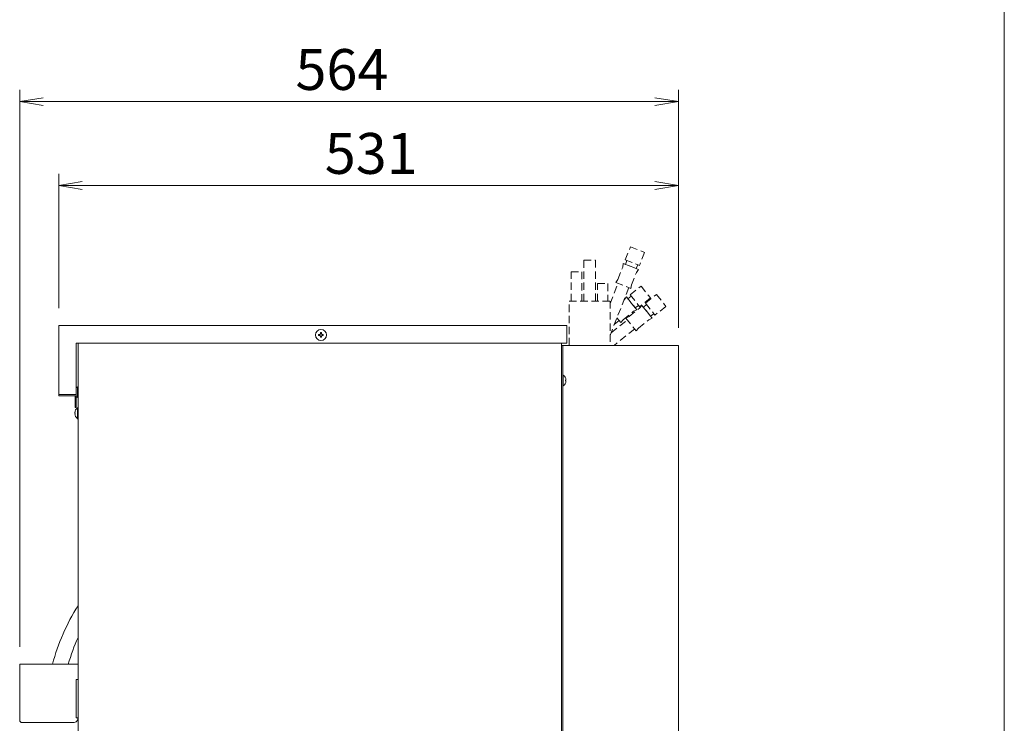
# Model space of a CAD drawing. Units: millimetres. Extents: x 932 to 5231, y -398 to 8154.
# Drawn here: x 4387 to 5231, y 6402 to 7005 of the extents above; entities that cross this region are included whole.
import ezdxf

# ---------------------------------------------------------------- set-up
doc = ezdxf.new("R2010")
doc.units = ezdxf.units.MM
doc.linetypes.add('DASHED2', pattern=[9.525, 6.35, -3.175])
doc.layers.get('0').update_dxf_attribs({"lineweight": 18})
for name, color, linetype, lineweight in [('AM_5', 51, 'Continuous', 18), ('図面枠', 111, 'Continuous', 15), ('弱線', 133, 'Continuous', 13), ('略図不要線', 252, 'DASHED2', 18)]:
    doc.layers.add(name, color=color, linetype=linetype, lineweight=lineweight)
doc.styles.get("Standard").update_dxf_attribs({"font": 'simplex.shx', "bigfont": 'bigfont.shx'})

# ---------------------------------------------------------------- blocks, each defined once
blk = doc.blocks.new('A$C33EF4011')
at = {"color": 0, "linetype": 'ByBlock', "lineweight": -2}
for p, q in [((78.7, -83.089), (76.7, -83.422)), ((78.7, -83.755), (76.7, -83.422)), ((76.7, -83.422), (78.7, -83.422)), ((131.1, -83.089), (133.1, -83.422)), ((131.1, -83.755), (133.1, -83.422)), ((133.1, -83.422), (131.1, -83.422)), ((82.05, -90.277), (80.05, -90.611)), ((82.05, -90.944), (80.05, -90.611)), ((80.05, -90.611), (82.05, -90.611)), ((131.1, -90.277), (133.1, -90.611)), ((131.1, -90.944), (133.1, -90.611)), ((133.1, -90.611), (131.1, -90.611))]:
    blk.add_line(p, q, dxfattribs=at)
at = {"layer": 'AM_5', "color": 4, "lineweight": 9}
for p, q in [((76.7, -130.111), (76.7, -82.422)), ((133.1, -102.811), (133.1, -82.422)), ((78.7, -83.422), (131.1, -83.422)), ((80.05, -101.111), (80.05, -89.611)), ((133.1, -102.811), (133.1, -89.611)), ((82.05, -90.611), (131.1, -90.611))]:
    blk.add_line(p, q, dxfattribs=at)
at = {"layer": '図面枠'}
blk.add_line((161.012, 38.567), (161.012, -246.518), dxfattribs=at)
at = {"layer": '略図不要線', "ltscale": 0.1}
for p, q in [((128.557, -96.983), (128.995, -95.865)), ((128.995, -95.865), (130.205, -96.34)), ((130.205, -96.34), (129.767, -97.457)), ((125, -100.511), (125, -97.011)), ((125, -97.011), (126, -97.011)), ((126, -97.011), (126, -100.511)), ((127.913, -98.664), (128.333, -97.593)), ((128.333, -97.593), (128.382, -97.29)), ((128.382, -97.29), (129.686, -97.801)), ((128.557, -96.983), (129.767, -97.457)), ((128.569, -97.363), (128.696, -97.037)), ((129.499, -97.728), (128.569, -97.363)), ((129.627, -97.403), (129.499, -97.728)), ((129.516, -98.057), (129.686, -97.801)), ((123.925, -100.511), (123.925, -98.011)), ((123.925, -98.011), (124.825, -98.011)), ((124.825, -98.011), (124.825, -100.511)), ((129.095, -99.128), (129.516, -98.057)), ((126.173, -100.511), (126.173, -99.011)), ((126.173, -99.011), (127.073, -99.011)), ((127.073, -99.011), (127.073, -100.511)), ((127.25, -100.723), (127.929, -98.992)), ((128.86, -99.357), (127.25, -103.461)), ((127.743, -98.919), (127.913, -98.664)), ((127.743, -98.919), (129.046, -99.431)), ((128.968, -99.975), (129.906, -99.227)), ((129.046, -99.431), (129.095, -99.128)), ((129.906, -99.227), (130.716, -100.243)), ((128.469, -100.392), (128.663, -100.154)), ((128.663, -100.154), (129.536, -101.249)), ((128.788, -100.311), (129.061, -100.092)), ((129.411, -101.092), (128.788, -100.311)), ((128.968, -99.975), (129.778, -100.991)), ((130.716, -100.243), (129.778, -100.991)), ((130.285, -100.695), (131.223, -99.946)), ((131.223, -99.946), (132.034, -100.963)), ((123.75, -104.304), (123.75, -100.511)), ((123.75, -100.511), (127.25, -100.511)), ((127.25, -100.511), (127.25, -104.311)), ((128.447, -100.409), (128.469, -100.392)), ((128.887, -101.829), (129.786, -101.112)), ((129.685, -100.874), (129.411, -101.092)), ((129.786, -101.112), (129.98, -100.874)), ((129.98, -100.874), (130.853, -101.968)), ((130.105, -101.03), (130.379, -100.812)), ((130.728, -101.812), (130.105, -101.03)), ((130.285, -100.695), (131.096, -101.711)), ((132.034, -100.963), (131.096, -101.711)), ((127.847, -101.938), (128.168, -102.34)), ((128.362, -102.102), (129.261, -101.385)), ((128.612, -101.965), (128.887, -101.829)), ((128.612, -101.965), (129.485, -103.059)), ((129.261, -101.385), (129.536, -101.249)), ((130.578, -102.104), (130.853, -101.968)), ((131.002, -101.594), (130.728, -101.812)), ((127.338, -103.237), (128.737, -102.121)), ((128.043, -102.184), (127.618, -102.522)), ((128.168, -102.34), (128.362, -102.102)), ((129.485, -103.059), (129.679, -102.822)), ((129.679, -102.822), (130.578, -102.104)), ((129.36, -102.903), (127.604, -104.304))]:
    blk.add_line(p, q, dxfattribs=at)
at = {"layer": 'AM_5'}
for s, p in [('564', (100.317, -82.422)), ('531', (102.825, -89.611))]:
    blk.add_text(s, height=3.5, dxfattribs=at).set_placement(p)

msp = doc.modelspace()

# ---------------------------------------------------------------- linework, layer by layer
for p, q in [((4855.9, 6742.56), (4420.9, 6742.56)), ((4420.9, 6742.56), (4420.9, 6682.56)), ((4855.9, 6742.56), (4855.9, 6727.56)), ((4855.9, 6727.56), (4435.9, 6727.56)), ((4435.9, 6727.56), (4435.9, 6672.56)), ((4437.4, 6727.56), (4437.4, 6151.56)), ((4851.4, 6727.56), (4851.4, 6151.56)), ((4951.4, 6725.56), (4851.4, 6725.56)), ((4852.4, 6725.56), (4852.4, 6354.56)), ((4951.4, 6725.56), (4951.4, 6354.56)), ((4421.9, 6683.56), (4420.9, 6683.56)), ((4434.9, 6682.56), (4420.9, 6682.56)), ((4421.9, 6683.56), (4435.9, 6683.56)), ((4434.9, 6672.56), (4434.9, 6682.56)), ((4435.9, 6672.56), (4434.9, 6672.56))]:
    msp.add_line(p, q)
for points in [[(4852.4, 6700.26), (4852.4, 6690.86), (4852.9, 6690.86, 0.205718), (4855.18, 6695.16), (4854.9, 6695.16), (4854.9, 6695.96), (4855.18, 6695.96, 0.205718), (4852.9, 6700.26)], [(4437.4, 6672.26), (4437.4, 6662.86), (4436.9, 6662.86, -0.205718), (4434.62, 6667.16), (4434.9, 6667.16), (4434.9, 6667.96), (4434.62, 6667.96, -0.205718), (4436.9, 6672.26)], [(4437.4, 6406.56), (4435.9, 6406.56), (4435.9, 6439.56), (4437.4, 6439.56), (4437.4, 6452.56), (4387.4, 6452.56), (4387.4, 6404.56, 0.414214), (4389.4, 6402.56), (4433.4, 6402.56, 0.414214)]]:
    msp.add_lwpolyline(points, format="xyb", close=True)
msp.add_lwpolyline([(4435.9, 6689.24, -0.058024), (4436.9, 6690.26), (4437.4, 6690.26), (4437.4, 6680.86), (4436.9, 6680.86, -0.058024), (4435.9, 6681.88, -0.058024)], format="xyb")
msp.add_circle((4645.4, 6734.56), 4.7)
for radius, start, end in [(174.78, 147.38124, 165.34316), (161.78, 155.49955, 164.13559)]:
    msp.add_arc((4584.61, 6408.34), radius, start, end)
at = {"layer": '弱線'}
msp.add_lwpolyline([(4645, 6733.16), (4645, 6732.56), (4645.8, 6732.56), (4645.8, 6733.16, -0.414214), (4646.8, 6734.16), (4647.4, 6734.16), (4647.4, 6734.96), (4646.8, 6734.96, -0.414214), (4645.8, 6735.96), (4645.8, 6736.56), (4645, 6736.56), (4645, 6735.96, -0.414214), (4644, 6734.96), (4643.4, 6734.96), (4643.4, 6734.16), (4644, 6734.16, -0.414214)], format="xyb", close=True, dxfattribs=at)
for points in [[(4852.9, 6700.26), (4852.9, 6690.86)], [(4436.9, 6690.26), (4436.9, 6680.86)], [(4436.9, 6672.26), (4436.9, 6662.86)]]:
    msp.add_lwpolyline(points, dxfattribs=at)

# ---------------------------------------------------------------- block references
at = {"xscale": 10, "yscale": 10, "zscale": 10}
msp.add_blockref('A$C33EF4011', (3620.4, 7768.67), dxfattribs=at)

doc.saveas('drawing.dxf')
